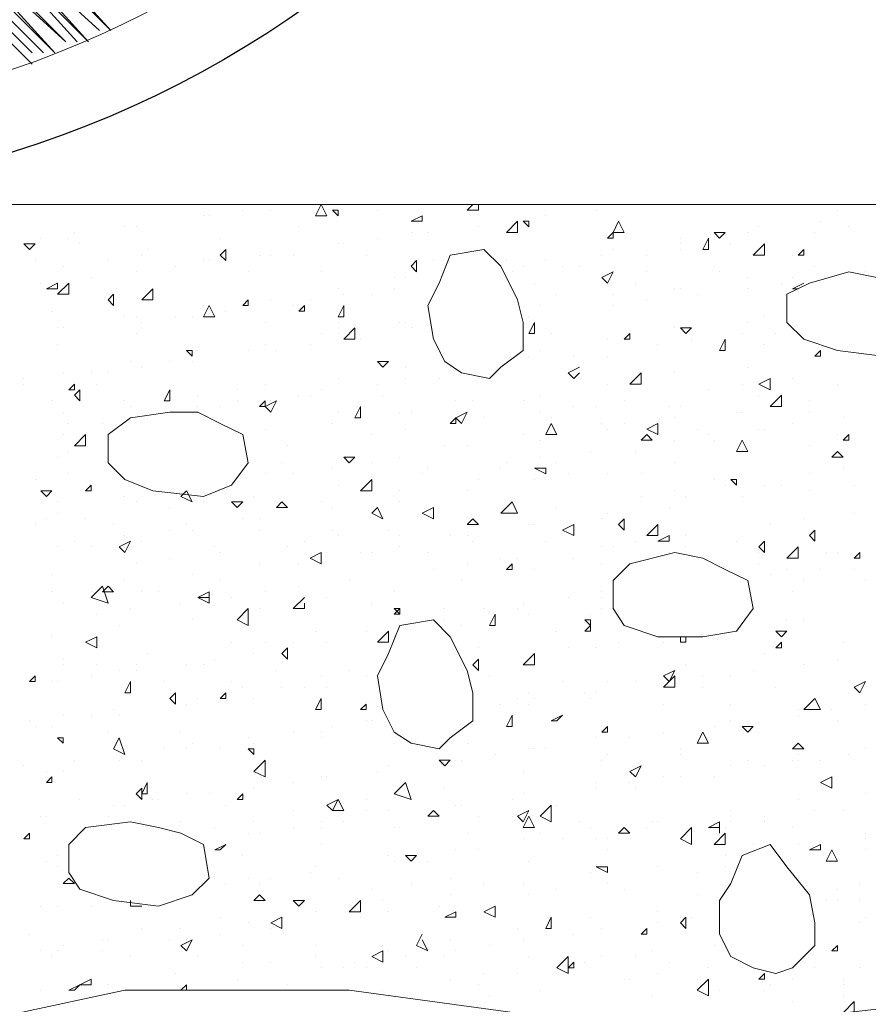
# Model space of a CAD drawing. Units: metres. Extents: x 427 to 468.3, y 470 to 499.
# Drawn here: x 439.6 to 439.9, y 492.5 to 492.9 of the extents above; entities that cross this region are included whole.
import ezdxf

# ---------------------------------------------------------------- set-up
doc = ezdxf.new("R2010")
doc.units = ezdxf.units.M
for name, color, linetype in [('PDF_DIMENSIONES_50', 7, 'Continuous'), ('PDF_HATCH', 1, 'Continuous'), ('PDF_terreno', 7, 'Continuous')]:
    doc.layers.add(name, color=color, linetype=linetype)
doc.layers.add('PDF_membrete', color=9, linetype='Continuous', true_color=0x808080)

msp = doc.modelspace()

# ---------------------------------------------------------------- linework, layer by layer
at = {"layer": 'PDF_DIMENSIONES_50', "lineweight": 25}
msp.add_circle((439.47677, 493.19647), 0.39273, dxfattribs=at)
at = {"layer": 'PDF_DIMENSIONES_50', "lineweight": 20}
msp.add_circle((439.47677, 493.19647), 0.36333, dxfattribs=at)
at = {"layer": 'PDF_HATCH', "color": 7, "lineweight": 18}
msp.add_lwpolyline([(438.84987, 492.80164), (440.09947, 492.80164)], dxfattribs=at)
at = {"layer": 'PDF_HATCH', "lineweight": 13}
for points in [[(439.62273, 492.80164), (439.62273, 492.80164)], [(439.67524, 492.80164), (439.67104, 492.80164), (439.67314, 492.80164)], [(439.67524, 492.80164), (439.67524, 492.80164)], [(439.67944, 492.79954), (439.67944, 492.79954)], [(439.68994, 492.79954), (439.68994, 492.79954)], [(439.69834, 492.80164), (439.69834, 492.80164)], [(439.72984, 492.79954), (439.72984, 492.79954)], [(439.76764, 492.80164), (439.76764, 492.79954), (439.76344, 492.79954), (439.76554, 492.80164)], [(439.81175, 492.79954), (439.81175, 492.79954)], [(439.81805, 492.80164), (439.81805, 492.80164)], [(439.86845, 492.80164), (439.86845, 492.80164)], [(439.89365, 492.80164), (439.89365, 492.80164)], [(439.90206, 492.79954), (439.90206, 492.79954)], [(439.66474, 492.79744), (439.66474, 492.79744)], [(439.66684, 492.79744), (439.66684, 492.79744)], [(439.78025, 492.79534), (439.78025, 492.79534)], [(439.79285, 492.79744), (439.79285, 492.79744)], [(439.79285, 492.79744), (439.79285, 492.79744)], [(439.89576, 492.79534), (439.89576, 492.79534)], [(439.63533, 492.79324), (439.63533, 492.79324)], [(439.63953, 492.79324), (439.63953, 492.79324)], [(439.70044, 492.79324), (439.70044, 492.79324)], [(439.76764, 492.79324), (439.76764, 492.79324)], [(439.87265, 492.79324), (439.87265, 492.79324)], [(439.90626, 492.79324), (439.90626, 492.79324)], [(439.60383, 492.78904), (439.60383, 492.78904)], [(439.61433, 492.78904), (439.61433, 492.78904)], [(439.61643, 492.79114), (439.61643, 492.79114)], [(439.67104, 492.78904), (439.67104, 492.78904)], [(439.72984, 492.78904), (439.72984, 492.78904)], [(439.74244, 492.79114), (439.74244, 492.79114)], [(439.74874, 492.79114), (439.74874, 492.79114)], [(439.84325, 492.78904), (439.84325, 492.78904)], [(439.86845, 492.79114), (439.86845, 492.79114)], [(439.89365, 492.79114), (439.89365, 492.79114)], [(439.61853, 492.78694), (439.61853, 492.78694)], [(439.64373, 492.78484), (439.64373, 492.78484)], [(439.67104, 492.78484), (439.67104, 492.78484)], [(439.71514, 492.78694), (439.71514, 492.78694)], [(439.71724, 492.78694), (439.71724, 492.78694)], [(439.81805, 492.78484), (439.81805, 492.78484)], [(439.84325, 492.78694), (439.84325, 492.78694)], [(439.84325, 492.78484), (439.84325, 492.78484)], [(439.86215, 492.78694), (439.86215, 492.78694)], [(439.60173, 492.78063), (439.60173, 492.78063)], [(439.62903, 492.78063), (439.62903, 492.78063)], [(439.64163, 492.78273), (439.64163, 492.78273)], [(439.66474, 492.78063), (439.66474, 492.78063)], [(439.66684, 492.78063), (439.66684, 492.78063)], [(439.68574, 492.78273), (439.68574, 492.78273)], [(439.68994, 492.78273), (439.68994, 492.78273)], [(439.69834, 492.78273), (439.69834, 492.78273)], [(439.72564, 492.78273), (439.72564, 492.78273)], [(439.75084, 492.78063), (439.75084, 492.78063)], [(439.77815, 492.78063), (439.77815, 492.78063)], [(439.79285, 492.78063), (439.79285, 492.78063)], [(439.81385, 492.78273), (439.81385, 492.78273)], [(439.83065, 492.78273), (439.83065, 492.78273)], [(439.88525, 492.78273), (439.88525, 492.78273)], [(439.61223, 492.77853), (439.61223, 492.77853)], [(439.65423, 492.77853), (439.65423, 492.77853)], [(439.65423, 492.77853), (439.65423, 492.77853)], [(439.78445, 492.77853), (439.78445, 492.77853)], [(439.79915, 492.77853), (439.79915, 492.77853)], [(439.80545, 492.77853), (439.80545, 492.77853)], [(439.85585, 492.77853), (439.85585, 492.77853)], [(439.89365, 492.77853), (439.89365, 492.77853)], [(439.62273, 492.77433), (439.62273, 492.77433)], [(439.63953, 492.77643), (439.63953, 492.77643)], [(439.68154, 492.77643), (439.68154, 492.77643)], [(439.70884, 492.77643), (439.70884, 492.77643)], [(439.73614, 492.77433), (439.73614, 492.77433)], [(439.74034, 492.77433), (439.74034, 492.77433)], [(439.78025, 492.77643), (439.78025, 492.77643)], [(439.83065, 492.77643), (439.83065, 492.77643)], [(439.85795, 492.77643), (439.85795, 492.77643)], [(439.86845, 492.77433), (439.86845, 492.77433)], [(439.88525, 492.77433), (439.88525, 492.77433)], [(439.91256, 492.77643), (439.91256, 492.77643)], [(439.60383, 492.77223), (439.60383, 492.77223)], [(439.61223, 492.77223), (439.61223, 492.77223)], [(439.71514, 492.77013), (439.71514, 492.77013)], [(439.73614, 492.77013), (439.73614, 492.77013)], [(439.78865, 492.77223), (439.78865, 492.77223)], [(439.81595, 492.77223), (439.81595, 492.77223)], [(439.82645, 492.77223), (439.82645, 492.77223)], [(439.84115, 492.77013), (439.84115, 492.77013)], [(439.84325, 492.77013), (439.84325, 492.77013)], [(439.86845, 492.77013), (439.86845, 492.77013)], [(439.88105, 492.77223), (439.88105, 492.77223)], [(439.88735, 492.77013), (439.88525, 492.77013), (439.88945, 492.77223)], [(439.88945, 492.77223), (439.88945, 492.77223)], [(439.68994, 492.76593), (439.68994, 492.76593)], [(439.70464, 492.76593), (439.70464, 492.76593)], [(439.71724, 492.76803), (439.71724, 492.76803)], [(439.72774, 492.76803), (439.72774, 492.76803)], [(439.79705, 492.76803), (439.79705, 492.76803)], [(439.81805, 492.76803), (439.81805, 492.76803)], [(439.83065, 492.76593), (439.83065, 492.76593)], [(439.84955, 492.76803), (439.84955, 492.76803)], [(439.66474, 492.76383), (439.66474, 492.76383)], [(439.69834, 492.76383), (439.69834, 492.76383)], [(439.79075, 492.76383), (439.79075, 492.76383)], [(439.81805, 492.76383), (439.81805, 492.76383)], [(439.60803, 492.76173), (439.60803, 492.76173)], [(439.63533, 492.75963), (439.63533, 492.75963)], [(439.63953, 492.75963), (439.63953, 492.75963)], [(439.65423, 492.75963), (439.65423, 492.75963)], [(439.66053, 492.75963), (439.66053, 492.75963)], [(439.66894, 492.75963), (439.66894, 492.75963)], [(439.67314, 492.76173), (439.67314, 492.76173)], [(439.78655, 492.75963), (439.78655, 492.75963)], [(439.87475, 492.75963), (439.87475, 492.75963)], [(439.61013, 492.75543), (439.61013, 492.75543)], [(439.61223, 492.75543), (439.61223, 492.75543)], [(439.64163, 492.75753), (439.64163, 492.75753)], [(439.68784, 492.75753), (439.68784, 492.75753)], [(439.71514, 492.75753), (439.71514, 492.75753)], [(439.73824, 492.75753), (439.73824, 492.75753)], [(439.74034, 492.75753), (439.74034, 492.75753)], [(439.74244, 492.75543), (439.74244, 492.75543)], [(439.84115, 492.75543), (439.84115, 492.75543)], [(439.84535, 492.75543), (439.84535, 492.75543)], [(439.86845, 492.75753), (439.86845, 492.75753)], [(439.63953, 492.75333), (439.63953, 492.75333)], [(439.70884, 492.75333), (439.70884, 492.75333)], [(439.71514, 492.75333), (439.71514, 492.75333)], [(439.72354, 492.75123), (439.72354, 492.75123)], [(439.79495, 492.75333), (439.79495, 492.75333)], [(439.81595, 492.75123), (439.81595, 492.75123)], [(439.81595, 492.75123), (439.81595, 492.75123)], [(439.82225, 492.75123), (439.82225, 492.75123)], [(439.84745, 492.75123), (439.84745, 492.75123)], [(439.86635, 492.75333), (439.86635, 492.75333)], [(439.87895, 492.75333), (439.87895, 492.75333)], [(439.61013, 492.74913), (439.61013, 492.74913)], [(439.68784, 492.74913), (439.68784, 492.74913)], [(439.70464, 492.74913), (439.70464, 492.74913)], [(439.83485, 492.74913), (439.83485, 492.74913)], [(439.87475, 492.74913), (439.87475, 492.74913)], [(439.66264, 492.74703), (439.66264, 492.74703)], [(439.68154, 492.74703), (439.68154, 492.74703)], [(439.69204, 492.74703), (439.69204, 492.74703)], [(439.78655, 492.74493), (439.78655, 492.74493)], [(439.79075, 492.74703), (439.79075, 492.74703)], [(439.80335, 492.74493), (439.80335, 492.74493)], [(439.81595, 492.74493), (439.81595, 492.74493)], [(439.89365, 492.74493), (439.89365, 492.74493)], [(439.63743, 492.74283), (439.63743, 492.74283)], [(439.64163, 492.74073), (439.64163, 492.74073)], [(439.65213, 492.74283), (439.65213, 492.74283)], [(439.66053, 492.74283), (439.66053, 492.74283)], [(439.74034, 492.74073), (439.74034, 492.74073)], [(439.75714, 492.74073), (439.75714, 492.74073)], [(439.80545, 492.73863), (439.80335, 492.73653), (439.80125, 492.73863), (439.80545, 492.74073)], [(439.86845, 492.74073), (439.86845, 492.74073)], [(439.59753, 492.73653), (439.59753, 492.73653)], [(439.61223, 492.73863), (439.61223, 492.73863)], [(439.62273, 492.73863), (439.62273, 492.73863)], [(439.62903, 492.73863), (439.62903, 492.73863)], [(439.71514, 492.73653), (439.71514, 492.73653)], [(439.74034, 492.73653), (439.74034, 492.73653)], [(439.75294, 492.73653), (439.75294, 492.73653)], [(439.84115, 492.73863), (439.84115, 492.73863)], [(439.88525, 492.73653), (439.88525, 492.73653)], [(439.59753, 492.73443), (439.59753, 492.73443)], [(439.62483, 492.73443), (439.62483, 492.73443)], [(439.68784, 492.73443), (439.68784, 492.73443)], [(439.72984, 492.73443), (439.72984, 492.73443)], [(439.81595, 492.73443), (439.81595, 492.73443)], [(439.86635, 492.73443), (439.86635, 492.73443)], [(439.90206, 492.73443), (439.90206, 492.73443)], [(439.65213, 492.73233), (439.65213, 492.73233)], [(439.66264, 492.73023), (439.66264, 492.73023)], [(439.67734, 492.73233), (439.67734, 492.73233)], [(439.70044, 492.73023), (439.70044, 492.73023)], [(439.70464, 492.73023), (439.70464, 492.73023)], [(439.70884, 492.73233), (439.70884, 492.73233)], [(439.73194, 492.73023), (439.73194, 492.73023)], [(439.79075, 492.73023), (439.79075, 492.73023)], [(439.85375, 492.73233), (439.85375, 492.73233)], [(439.87265, 492.73023), (439.87265, 492.73023)], [(439.60803, 492.72813), (439.60803, 492.72813)], [(439.63533, 492.72813), (439.63533, 492.72813)], [(439.63743, 492.72603), (439.63743, 492.72603)], [(439.66264, 492.72603), (439.66264, 492.72603)], [(439.67104, 492.72603), (439.67104, 492.72603)], [(439.67734, 492.72813), (439.67734, 492.72813)], [(439.68784, 492.72603), (439.68784, 492.72603)], [(439.68994, 492.72813), (439.68994, 492.72813)], [(439.75924, 492.72813), (439.75924, 492.72813)], [(439.76554, 492.72813), (439.76554, 492.72813)], [(439.78445, 492.72813), (439.78445, 492.72813)], [(439.80335, 492.72603), (439.80335, 492.72603)], [(439.81175, 492.72603), (439.81175, 492.72603)], [(439.82225, 492.72813), (439.82225, 492.72813)], [(439.83905, 492.72603), (439.83905, 492.72603)], [(439.84325, 492.72603), (439.84325, 492.72603)], [(439.89155, 492.72813), (439.89155, 492.72813)], [(439.61223, 492.72393), (439.61223, 492.72393)], [(439.71514, 492.72393), (439.71514, 492.72393)], [(439.73824, 492.72393), (439.73824, 492.72393)], [(439.74244, 492.72393), (439.74244, 492.72393)], [(439.76974, 492.72183), (439.76974, 492.72183)], [(439.79075, 492.72393), (439.79075, 492.72393)], [(439.79495, 492.72183), (439.79495, 492.72183)], [(439.84115, 492.72183), (439.84115, 492.72183)], [(439.86425, 492.72393), (439.86425, 492.72393)], [(439.86635, 492.72393), (439.86635, 492.72393)], [(439.89155, 492.72393), (439.89155, 492.72393)], [(439.90416, 492.72183), (439.90416, 492.72183)], [(439.61433, 492.71973), (439.61433, 492.71973)], [(439.62693, 492.71973), (439.62693, 492.71973)], [(439.71304, 492.71973), (439.71304, 492.71973)], [(439.75924, 492.71973), (439.75924, 492.71973)], [(439.81385, 492.71973), (439.81385, 492.71973)], [(439.82225, 492.71973), (439.82225, 492.71973)], [(439.88525, 492.71973), (439.88525, 492.71973)], [(439.61223, 492.71553), (439.61223, 492.71553)], [(439.68784, 492.71763), (439.68784, 492.71763)], [(439.72774, 492.71553), (439.72774, 492.71553)], [(439.74034, 492.71763), (439.74034, 492.71763)], [(439.78445, 492.71553), (439.78445, 492.71553)], [(439.81595, 492.71763), (439.81595, 492.71763)], [(439.84955, 492.71763), (439.84955, 492.71763)], [(439.85375, 492.71553), (439.85375, 492.71553)], [(439.87265, 492.71763), (439.87265, 492.71763)], [(439.87475, 492.71763), (439.87475, 492.71763)], [(439.90206, 492.71553), (439.90206, 492.71553)], [(439.69624, 492.71133), (439.69624, 492.71133)], [(439.75504, 492.71133), (439.75504, 492.71133)], [(439.76344, 492.71133), (439.76344, 492.71133)], [(439.79075, 492.71343), (439.79075, 492.71343)], [(439.84115, 492.71343), (439.84115, 492.71343)], [(439.85585, 492.71343), (439.85585, 492.71343)], [(439.89155, 492.71133), (439.89155, 492.71133)], [(439.61013, 492.70713), (439.61013, 492.70713)], [(439.61433, 492.70923), (439.61433, 492.70923)], [(439.73824, 492.70713), (439.73824, 492.70713)], [(439.79075, 492.70713), (439.79075, 492.70713)], [(439.80965, 492.70923), (439.80965, 492.70923)], [(439.82645, 492.70923), (439.82645, 492.70923)], [(439.86635, 492.70923), (439.86635, 492.70923)], [(439.69414, 492.70503), (439.69414, 492.70503)], [(439.72144, 492.70503), (439.72144, 492.70503)], [(439.72774, 492.70503), (439.72774, 492.70503)], [(439.77815, 492.70503), (439.77815, 492.70503)], [(439.79705, 492.70503), (439.79705, 492.70503)], [(439.84115, 492.70503), (439.84115, 492.70503)], [(439.61433, 492.70083), (439.61433, 492.70083)], [(439.68784, 492.70083), (439.68784, 492.70083)], [(439.69834, 492.70083), (439.69834, 492.70083)], [(439.71304, 492.70293), (439.71304, 492.70293)], [(439.74664, 492.70083), (439.74664, 492.70083)], [(439.74874, 492.70293), (439.74874, 492.70293)], [(439.77604, 492.70293), (439.77604, 492.70293)], [(439.80125, 492.70083), (439.80125, 492.70083)], [(439.81595, 492.70083), (439.81595, 492.70083)], [(439.82855, 492.70083), (439.82855, 492.70083)], [(439.89155, 492.70083), (439.89155, 492.70083)], [(439.90416, 492.70293), (439.90416, 492.70293)], [(439.90416, 492.70293), (439.90416, 492.70293)], [(439.60173, 492.69873), (439.60173, 492.69873)], [(439.71514, 492.69663), (439.71514, 492.69663)], [(439.72774, 492.69873), (439.72774, 492.69873)], [(439.76764, 492.69873), (439.76764, 492.69873)], [(439.78865, 492.69873), (439.78865, 492.69873)], [(439.85585, 492.69873), (439.85585, 492.69873)], [(439.86005, 492.69663), (439.86005, 492.69663)], [(439.87475, 492.69663), (439.87475, 492.69663)], [(439.88105, 492.69663), (439.88105, 492.69663)], [(439.90836, 492.69663), (439.90836, 492.69663)], [(439.63533, 492.69243), (439.63533, 492.69243)], [(439.68364, 492.69243), (439.68364, 492.69243)], [(439.73824, 492.69453), (439.73824, 492.69453)], [(439.76344, 492.69453), (439.76344, 492.69453)], [(439.82855, 492.69243), (439.82855, 492.69243)], [(439.84115, 492.69453), (439.84115, 492.69453)], [(439.84535, 492.69243), (439.84535, 492.69243)], [(439.86635, 492.69243), (439.86635, 492.69243)], [(439.89155, 492.69453), (439.89155, 492.69453)], [(439.61013, 492.69033), (439.61013, 492.69033)], [(439.63953, 492.69033), (439.63953, 492.69033)], [(439.66474, 492.69033), (439.66474, 492.69033)], [(439.70884, 492.69033), (439.70884, 492.69033)], [(439.73824, 492.69033), (439.73824, 492.69033)], [(439.61013, 492.68613), (439.61013, 492.68613)], [(439.65213, 492.68823), (439.65213, 492.68823)], [(439.71304, 492.68823), (439.71304, 492.68823)], [(439.77815, 492.68613), (439.77815, 492.68613)], [(439.79705, 492.68823), (439.79705, 492.68823)], [(439.81595, 492.68613), (439.81595, 492.68613)], [(439.83905, 492.68823), (439.83905, 492.68823)], [(439.90836, 492.68613), (439.90836, 492.68613)], [(439.60173, 492.68193), (439.60173, 492.68193)], [(439.60593, 492.68403), (439.60593, 492.68403)], [(439.62063, 492.68403), (439.62063, 492.68403)], [(439.63113, 492.68193), (439.63113, 492.68193)], [(439.65843, 492.68193), (439.65843, 492.68193)], [(439.67944, 492.68403), (439.67944, 492.68403)], [(439.68574, 492.68403), (439.68574, 492.68403)], [(439.76554, 492.68403), (439.76554, 492.68403)], [(439.78655, 492.68193), (439.78655, 492.68193)], [(439.78865, 492.68193), (439.78865, 492.68193)], [(439.81385, 492.68403), (439.81385, 492.68403)], [(439.87685, 492.68193), (439.87685, 492.68193)], [(439.88945, 492.68403), (439.88945, 492.68403)], [(439.63533, 492.67773), (439.63533, 492.67773)], [(439.65213, 492.67983), (439.65213, 492.67983)], [(439.66053, 492.67983), (439.66053, 492.67983)], [(439.68574, 492.67983), (439.68574, 492.67983)], [(439.71304, 492.67983), (439.71304, 492.67983)], [(439.71514, 492.67773), (439.71514, 492.67773)], [(439.73404, 492.67983), (439.73404, 492.67983)], [(439.73824, 492.67773), (439.73824, 492.67773)], [(439.75714, 492.67773), (439.75714, 492.67773)], [(439.76344, 492.67773), (439.76344, 492.67773)], [(439.84535, 492.67773), (439.84535, 492.67773)], [(439.89155, 492.67773), (439.89155, 492.67773)], [(439.61643, 492.67563), (439.61643, 492.67563)], [(439.64163, 492.67563), (439.64163, 492.67563)], [(439.70254, 492.67563), (439.70254, 492.67563)], [(439.76554, 492.67563), (439.76554, 492.67563)], [(439.79285, 492.67563), (439.79285, 492.67563)], [(439.82645, 492.67563), (439.82645, 492.67563)], [(439.86425, 492.67563), (439.86425, 492.67563)], [(439.61013, 492.67353), (439.61013, 492.67353)], [(439.62273, 492.67353), (439.62273, 492.67353)], [(439.66894, 492.67353), (439.66894, 492.67353)], [(439.67104, 492.67143), (439.67104, 492.67143)], [(439.69624, 492.67353), (439.69624, 492.67353)], [(439.71094, 492.67143), (439.71094, 492.67143)], [(439.72354, 492.67143), (439.72354, 492.67143)], [(439.72774, 492.67143), (439.72774, 492.67143)], [(439.73824, 492.67353), (439.73824, 492.67353)], [(439.74874, 492.67143), (439.74874, 492.67143)], [(439.81385, 492.67353), (439.81385, 492.67353)], [(439.81805, 492.67353), (439.81805, 492.67353)], [(439.83905, 492.67143), (439.83905, 492.67143)], [(439.84535, 492.67353), (439.84535, 492.67353)], [(439.87265, 492.67143), (439.87265, 492.67143)], [(439.89786, 492.67143), (439.89786, 492.67143)], [(439.90206, 492.67143), (439.90206, 492.67143)], [(439.63953, 492.66722), (439.63953, 492.66722)], [(439.65213, 492.66933), (439.65213, 492.66933)], [(439.68574, 492.66722), (439.68574, 492.66722)], [(439.70044, 492.66722), (439.70044, 492.66722)], [(439.76344, 492.66722), (439.76344, 492.66722)], [(439.77604, 492.66933), (439.77604, 492.66933)], [(439.78235, 492.66933), (439.78235, 492.66933)], [(439.80335, 492.66933), (439.80335, 492.66933)], [(439.81385, 492.66722), (439.81385, 492.66722)], [(439.87265, 492.66722), (439.87265, 492.66722)], [(439.60803, 492.66302), (439.60803, 492.66302)], [(439.66053, 492.66302), (439.66053, 492.66302)], [(439.75084, 492.66512), (439.75084, 492.66512)], [(439.78865, 492.66512), (439.78865, 492.66512)], [(439.87685, 492.66302), (439.87685, 492.66302)], [(439.88315, 492.66512), (439.88315, 492.66512)], [(439.89576, 492.66512), (439.89576, 492.66512)], [(439.90836, 492.66512), (439.90836, 492.66512)], [(439.63533, 492.66092), (439.63533, 492.66092)], [(439.67104, 492.66092), (439.67104, 492.66092)], [(439.71934, 492.66092), (439.71934, 492.66092)], [(439.76134, 492.66092), (439.76134, 492.66092)], [(439.88945, 492.66092), (439.88945, 492.66092)], [(439.91256, 492.66092), (439.91256, 492.66092)], [(439.60803, 492.65672), (439.60803, 492.65672)], [(439.62273, 492.65672), (439.62273, 492.65672)], [(439.64163, 492.65672), (439.64163, 492.65672)], [(439.64793, 492.65672), (439.64793, 492.65672)], [(439.68784, 492.65672), (439.68784, 492.65672)], [(439.70044, 492.65882), (439.70044, 492.65882)], [(439.73614, 492.65672), (439.73614, 492.65672)], [(439.81385, 492.65672), (439.81385, 492.65672)], [(439.88525, 492.65672), (439.88525, 492.65672)], [(439.61223, 492.65252), (439.61223, 492.65252)], [(439.65633, 492.65252), (439.65633, 492.65252)], [(439.66684, 492.65252), (439.66684, 492.65462)], [(439.67524, 492.65462), (439.67524, 492.65462)], [(439.70254, 492.65252), (439.70254, 492.65042), (439.69834, 492.65042), (439.70254, 492.65462)], [(439.70254, 492.65252), (439.70254, 492.65252)], [(439.71094, 492.65462), (439.71094, 492.65462)], [(439.72774, 492.65252), (439.72774, 492.65252)], [(439.78445, 492.65252), (439.78445, 492.65252)], [(439.80125, 492.65462), (439.80125, 492.65462)], [(439.81385, 492.65462), (439.81385, 492.65462)], [(439.62483, 492.64832), (439.62483, 492.64832)], [(439.63743, 492.65042), (439.63743, 492.65042)], [(439.68574, 492.65042), (439.68574, 492.65042)], [(439.75504, 492.65042), (439.75504, 492.65042)], [(439.76974, 492.65042), (439.76974, 492.65042)], [(439.78235, 492.65042), (439.78235, 492.65042)], [(439.78655, 492.64832), (439.78655, 492.64832)], [(439.80965, 492.64832), (439.80965, 492.64832)], [(439.81385, 492.65042), (439.81385, 492.65042)], [(439.66053, 492.64622), (439.66053, 492.64622)], [(439.73824, 492.64622), (439.73824, 492.64622)], [(439.75084, 492.64622), (439.75084, 492.64622)], [(439.75504, 492.64622), (439.75504, 492.64622)], [(439.88315, 492.64622), (439.88315, 492.64622)], [(439.88945, 492.64622), (439.88945, 492.64622)], [(439.88945, 492.64622), (439.88945, 492.64622)], [(439.63323, 492.64412), (439.63323, 492.64412)], [(439.70674, 492.64202), (439.70674, 492.64202)], [(439.72564, 492.64202), (439.72564, 492.64202)], [(439.76134, 492.64412), (439.76134, 492.64412)], [(439.79705, 492.64202), (439.79705, 492.64202)], [(439.86425, 492.64202), (439.86425, 492.64202)], [(439.60803, 492.63992), (439.60803, 492.63992)], [(439.67524, 492.63782), (439.67524, 492.63782)], [(439.68784, 492.63782), (439.68784, 492.63782)], [(439.69834, 492.63782), (439.69834, 492.63782)], [(439.71094, 492.63782), (439.71094, 492.63782)], [(439.73614, 492.63992), (439.73614, 492.63992)], [(439.82015, 492.63782), (439.82015, 492.63782)], [(439.83695, 492.63782), (439.83695, 492.63782)], [(439.84535, 492.63992), (439.84535, 492.63782), (439.84325, 492.63782), (439.84325, 492.63992)], [(439.90416, 492.63782), (439.90416, 492.63782)], [(439.64373, 492.63362), (439.64373, 492.63362)], [(439.68364, 492.63362), (439.68364, 492.63362)], [(439.76764, 492.63572), (439.76764, 492.63572)], [(439.78865, 492.63362), (439.78865, 492.63362)], [(439.80125, 492.63572), (439.80125, 492.63572)], [(439.81175, 492.63572), (439.81175, 492.63572)], [(439.87475, 492.63362), (439.87475, 492.63362)], [(439.61223, 492.63152), (439.61223, 492.63152)], [(439.66894, 492.63152), (439.66894, 492.63152)], [(439.78655, 492.63152), (439.78655, 492.63152)], [(439.90206, 492.63152), (439.90206, 492.63152)], [(439.61223, 492.62942), (439.61223, 492.62942)], [(439.62483, 492.62942), (439.62483, 492.62942)], [(439.63323, 492.62732), (439.63323, 492.62732)], [(439.63953, 492.62942), (439.63953, 492.62942)], [(439.63953, 492.62732), (439.63953, 492.62732)], [(439.65843, 492.62942), (439.65843, 492.62942)], [(439.66474, 492.62942), (439.66474, 492.62942)], [(439.69204, 492.62732), (439.69204, 492.62732)], [(439.71934, 492.62732), (439.71934, 492.62732)], [(439.84535, 492.62942), (439.84535, 492.62942)], [(439.87055, 492.62732), (439.87055, 492.62732)], [(439.88945, 492.62942), (439.88945, 492.62942)], [(439.60803, 492.62312), (439.60803, 492.62312)], [(439.61013, 492.62312), (439.61013, 492.62312)], [(439.62273, 492.62522), (439.62273, 492.62522)], [(439.65003, 492.62312), (439.65003, 492.62312)], [(439.67524, 492.62312), (439.67524, 492.62312)], [(439.70884, 492.62522), (439.70884, 492.62522)], [(439.72564, 492.62522), (439.72564, 492.62522)], [(439.77184, 492.62522), (439.77184, 492.62522)], [(439.79915, 492.62312), (439.79915, 492.62312)], [(439.81595, 492.62312), (439.81595, 492.62312)], [(439.82645, 492.62312), (439.82645, 492.62312)], [(439.83905, 492.62312), (439.83905, 492.62312)], [(439.85165, 492.62522), (439.85165, 492.62522)], [(439.86215, 492.62522), (439.86215, 492.62522)], [(439.67524, 492.61892), (439.67524, 492.61892)], [(439.67944, 492.62102), (439.67944, 492.62102)], [(439.69414, 492.62102), (439.69414, 492.62102)], [(439.70254, 492.62102), (439.70254, 492.62102)], [(439.71094, 492.62102), (439.71094, 492.62102)], [(439.72984, 492.62102), (439.72984, 492.62102)], [(439.78655, 492.61892), (439.78655, 492.61892)], [(439.80755, 492.61892), (439.80755, 492.61892)], [(439.81175, 492.61892), (439.81175, 492.61892)], [(439.83695, 492.62102), (439.83695, 492.62102)], [(439.85165, 492.62102), (439.85165, 492.62102)], [(439.87895, 492.62102), (439.87895, 492.62102)], [(439.90626, 492.61892), (439.90626, 492.61892)], [(439.65213, 492.61682), (439.65213, 492.61682)], [(439.66264, 492.61682), (439.66264, 492.61682)], [(439.68364, 492.61682), (439.68364, 492.61682)], [(439.78235, 492.61682), (439.78235, 492.61682)], [(439.78865, 492.61682), (439.78865, 492.61682)], [(439.80965, 492.61682), (439.80965, 492.61682)], [(439.63113, 492.61262), (439.63113, 492.61262)], [(439.65843, 492.61472), (439.65843, 492.61472)], [(439.77604, 492.61472), (439.77604, 492.61472)], [(439.78655, 492.61472), (439.78655, 492.61472)], [(439.83695, 492.61472), (439.83695, 492.61472)], [(439.86215, 492.61472), (439.86215, 492.61472)], [(439.88735, 492.61262), (439.88735, 492.61262)], [(439.88945, 492.61262), (439.88945, 492.61262)], [(439.89996, 492.61262), (439.89996, 492.61262)], [(439.91256, 492.61472), (439.91256, 492.61472)], [(439.59963, 492.60842), (439.59963, 492.60842)], [(439.61223, 492.61052), (439.61223, 492.61052)], [(439.62273, 492.61052), (439.62273, 492.61052)], [(439.63323, 492.61052), (439.63323, 492.61052)], [(439.72564, 492.60842), (439.72564, 492.60842)], [(439.72774, 492.60842), (439.72774, 492.60842)], [(439.86215, 492.60842), (439.86215, 492.60842)], [(439.88735, 492.61052), (439.88735, 492.61052)], [(439.90206, 492.60842), (439.90206, 492.60842)], [(439.60173, 492.60632), (439.60173, 492.60632)], [(439.60803, 492.60632), (439.60803, 492.60632)], [(439.62903, 492.60422), (439.62903, 492.60422)], [(439.65633, 492.60422), (439.65633, 492.60422)], [(439.69834, 492.60422), (439.69834, 492.60422)], [(439.70884, 492.60422), (439.70884, 492.60422)], [(439.71304, 492.60632), (439.71304, 492.60632)], [(439.83695, 492.60422), (439.83695, 492.60422)], [(439.83695, 492.60422), (439.83695, 492.60422)], [(439.85585, 492.60632), (439.85585, 492.60632)], [(439.87265, 492.60422), (439.87265, 492.60422)], [(439.68154, 492.60212), (439.68154, 492.60212)], [(439.68154, 492.60212), (439.68154, 492.60212)], [(439.70884, 492.60212), (439.70884, 492.60212)], [(439.81175, 492.60212), (439.81175, 492.60212)], [(439.82435, 492.60212), (439.82435, 492.60212)], [(439.65003, 492.59792), (439.65003, 492.59792)], [(439.65843, 492.59792), (439.65843, 492.59792)], [(439.66053, 492.60002), (439.66053, 492.60002)], [(439.67104, 492.59792), (439.67104, 492.59792)], [(439.68364, 492.60002), (439.68364, 492.60002)], [(439.73614, 492.60002), (439.73614, 492.60002)], [(439.76344, 492.60002), (439.76344, 492.60002)], [(439.78655, 492.59792), (439.78655, 492.59792)], [(439.78865, 492.59792), (439.78865, 492.59792)], [(439.79285, 492.59792), (439.79285, 492.59792)], [(439.84325, 492.59792), (439.84325, 492.59792)], [(439.91256, 492.59792), (439.91256, 492.59792)], [(439.91256, 492.59792), (439.91256, 492.59792)], [(439.61643, 492.59372), (439.61643, 492.59372)], [(439.63323, 492.59372), (439.63323, 492.59372)], [(439.64163, 492.59372), (439.64163, 492.59372)], [(439.75924, 492.59372), (439.75924, 492.59372)], [(439.76134, 492.59372), (439.76134, 492.59372)], [(439.77394, 492.59582), (439.77394, 492.59582)], [(439.81385, 492.59372), (439.81385, 492.59372)], [(439.81595, 492.59582), (439.81595, 492.59582)], [(439.84325, 492.59582), (439.84325, 492.59582)], [(439.86845, 492.59372), (439.86845, 492.59372)], [(439.88525, 492.59372), (439.88525, 492.59372)], [(439.88735, 492.59582), (439.88735, 492.59582)], [(439.88735, 492.59372), (439.88735, 492.59372)], [(439.89576, 492.59372), (439.89576, 492.59372)], [(439.90626, 492.59582), (439.90626, 492.59582)], [(439.59753, 492.59162), (439.59753, 492.59162)], [(439.60593, 492.58952), (439.60593, 492.58952)], [(439.61223, 492.58952), (439.61223, 492.58952)], [(439.72984, 492.58952), (439.72984, 492.58952)], [(439.73404, 492.59162), (439.73404, 492.59162)], [(439.78445, 492.58952), (439.78445, 492.58952)], [(439.86215, 492.59162), (439.86215, 492.59162)], [(439.87475, 492.59162), (439.87475, 492.59162)], [(439.69834, 492.58532), (439.69834, 492.58532)], [(439.70884, 492.58742), (439.70884, 492.58742)], [(439.71094, 492.58742), (439.71094, 492.58742)], [(439.81175, 492.58532), (439.81175, 492.58532)], [(439.82435, 492.58532), (439.82435, 492.58532)], [(439.83695, 492.58742), (439.83695, 492.58742)], [(439.84325, 492.58742), (439.84325, 492.58742)], [(439.85585, 492.58742), (439.85585, 492.58742)], [(439.68364, 492.58322), (439.68364, 492.58322)], [(439.75504, 492.58322), (439.75504, 492.58322)], [(439.81175, 492.58322), (439.81175, 492.58322)], [(439.82645, 492.58322), (439.82645, 492.58322)], [(439.61853, 492.57902), (439.61853, 492.57902)], [(439.64583, 492.57902), (439.64583, 492.57902)], [(439.64793, 492.57902), (439.64793, 492.57902)], [(439.65843, 492.58112), (439.65843, 492.58112)], [(439.66684, 492.58112), (439.66684, 492.58112)], [(439.72564, 492.57902), (439.72564, 492.57902)], [(439.78025, 492.57902), (439.78025, 492.57902)], [(439.78445, 492.58112), (439.78445, 492.58112)], [(439.88735, 492.57902), (439.88735, 492.57902)], [(439.91256, 492.58112), (439.91256, 492.58112)], [(439.63113, 492.57692), (439.63113, 492.57692)], [(439.63533, 492.57692), (439.63533, 492.57692)], [(439.67314, 492.57692), (439.67314, 492.57692)], [(439.69834, 492.57482), (439.69834, 492.57482)], [(439.69834, 492.57482), (439.69834, 492.57482)], [(439.72564, 492.57482), (439.72564, 492.57482)], [(439.73404, 492.57482), (439.73404, 492.57482)], [(439.74874, 492.57482), (439.74874, 492.57482)], [(439.75924, 492.57692), (439.75924, 492.57692)], [(439.76134, 492.57692), (439.76134, 492.57692)], [(439.79705, 492.57692), (439.79705, 492.57692)], [(439.86215, 492.57482), (439.86215, 492.57482)], [(439.89365, 492.57482), (439.89365, 492.57482)], [(439.90416, 492.57482), (439.90416, 492.57482)], [(439.60383, 492.57272), (439.60383, 492.57272)], [(439.60383, 492.57272), (439.60383, 492.57272)], [(439.60593, 492.57272), (439.60593, 492.57272)], [(439.62903, 492.57272), (439.62903, 492.57272)], [(439.65633, 492.57062), (439.65633, 492.57062)], [(439.68364, 492.57062), (439.68364, 492.57062)], [(439.70884, 492.57062), (439.70884, 492.57062)], [(439.71724, 492.57062), (439.71724, 492.57062)], [(439.75294, 492.57272), (439.75294, 492.57272)], [(439.76764, 492.57272), (439.76764, 492.57272)], [(439.78025, 492.57272), (439.78025, 492.57272)], [(439.80545, 492.57062), (439.80545, 492.57062)], [(439.83275, 492.57062), (439.83275, 492.57062)], [(439.83485, 492.57062), (439.83485, 492.57062)], [(439.85795, 492.56852), (439.85375, 492.56852), (439.85795, 492.57062), (439.85795, 492.56642)], [(439.86215, 492.57062), (439.86215, 492.57062)], [(439.87475, 492.57272), (439.87475, 492.57272)], [(439.87475, 492.57062), (439.87475, 492.57062)], [(439.66894, 492.56852), (439.66894, 492.56852)], [(439.69834, 492.56852), (439.69834, 492.56852)], [(439.70884, 492.56852), (439.70884, 492.56852)], [(439.73614, 492.56852), (439.73614, 492.56852)], [(439.73824, 492.56852), (439.73824, 492.56852)], [(439.80965, 492.56852), (439.80965, 492.56852)], [(439.83065, 492.56852), (439.83065, 492.56852)], [(439.86005, 492.56852), (439.86005, 492.56852)], [(439.88525, 492.56852), (439.88525, 492.56852)], [(439.68154, 492.56642), (439.68154, 492.56642)], [(439.68574, 492.56642), (439.68574, 492.56642)], [(439.76344, 492.56642), (439.76344, 492.56642)], [(439.78445, 492.56432), (439.78445, 492.56432)], [(439.79075, 492.56642), (439.79075, 492.56642)], [(439.79915, 492.56432), (439.79915, 492.56432)], [(439.81175, 492.56432), (439.81175, 492.56432)], [(439.81595, 492.56432), (439.81595, 492.56432)], [(439.84325, 492.56432), (439.84325, 492.56432)], [(439.84535, 492.56432), (439.84535, 492.56432)], [(439.91256, 492.56642), (439.91256, 492.56642)], [(439.91256, 492.56432), (439.91256, 492.56432)], [(439.70884, 492.56222), (439.70884, 492.56222)], [(439.75924, 492.56012), (439.75924, 492.56012)], [(439.76764, 492.56012), (439.76764, 492.56012)], [(439.81595, 492.56012), (439.81595, 492.56012)], [(439.87055, 492.56222), (439.87055, 492.56222)], [(439.88735, 492.56222), (439.88735, 492.56222)], [(439.89576, 492.56222), (439.89576, 492.56222)], [(439.91256, 492.56012), (439.91256, 492.56012)], [(439.60593, 492.55592), (439.60593, 492.55592)], [(439.61013, 492.55802), (439.61013, 492.55802)], [(439.67944, 492.55802), (439.67944, 492.55802)], [(439.73404, 492.55802), (439.73404, 492.55802)], [(439.73614, 492.55592), (439.73614, 492.55592)], [(439.74874, 492.55592), (439.74874, 492.55592)], [(439.78655, 492.55592), (439.78655, 492.55592)], [(439.86005, 492.55802), (439.86005, 492.55802)], [(439.61013, 492.55382), (439.61013, 492.55382)], [(439.70674, 492.55382), (439.70674, 492.55382)], [(439.83485, 492.55382), (439.83485, 492.55382)], [(439.86005, 492.55382), (439.86005, 492.55382)], [(439.68154, 492.54961), (439.68154, 492.54961)], [(439.68994, 492.54961), (439.68994, 492.54961)], [(439.70464, 492.55172), (439.70464, 492.55172)], [(439.71514, 492.54961), (439.71514, 492.54961)], [(439.75714, 492.54961), (439.75714, 492.54961)], [(439.80965, 492.55172), (439.80965, 492.55172)], [(439.84955, 492.55172), (439.84955, 492.55172)], [(439.88735, 492.54961), (439.88735, 492.54961)], [(439.88735, 492.54961), (439.88735, 492.54961)], [(439.67314, 492.54751), (439.67314, 492.54751)], [(439.68574, 492.54751), (439.68574, 492.54751)], [(439.72774, 492.54541), (439.72774, 492.54541)], [(439.74244, 492.54751), (439.74244, 492.54751)], [(439.76974, 492.54751), (439.76974, 492.54751)], [(439.78445, 492.54751), (439.78445, 492.54751)], [(439.79705, 492.54541), (439.79705, 492.54541)], [(439.79705, 492.54541), (439.79705, 492.54541)], [(439.81595, 492.54751), (439.81595, 492.54751)], [(439.82225, 492.54541), (439.82225, 492.54541)], [(439.90206, 492.54541), (439.90206, 492.54541)], [(439.91046, 492.54751), (439.91046, 492.54751)], [(439.64163, 492.53911), (439.63743, 492.53911), (439.63743, 492.54121)], [(439.69834, 492.54121), (439.69834, 492.54121)], [(439.73194, 492.54121), (439.73194, 492.54121)], [(439.75714, 492.54331), (439.75714, 492.54331)], [(439.78655, 492.54331), (439.78655, 492.54331)], [(439.84955, 492.54331), (439.84955, 492.54331)], [(439.89786, 492.54121), (439.89786, 492.54121)], [(439.90206, 492.54121), (439.90206, 492.54121)], [(439.91046, 492.54121), (439.91046, 492.54121)], [(439.60383, 492.53911), (439.60383, 492.53911)], [(439.61013, 492.53911), (439.61013, 492.53911)], [(439.62273, 492.53911), (439.62273, 492.53911)], [(439.64163, 492.53911), (439.64163, 492.53911)], [(439.75294, 492.53911), (439.75294, 492.53911)], [(439.67104, 492.53491), (439.67104, 492.53491)], [(439.70674, 492.53701), (439.70674, 492.53701)], [(439.72354, 492.53491), (439.72354, 492.53491)], [(439.73404, 492.53701), (439.73404, 492.53701)], [(439.80965, 492.53491), (439.80965, 492.53491)], [(439.83485, 492.53701), (439.83485, 492.53701)], [(439.84325, 492.53491), (439.84325, 492.53491)], [(439.84745, 492.53491), (439.84745, 492.53491)], [(439.91256, 492.53491), (439.91256, 492.53491)], [(439.64163, 492.53071), (439.64163, 492.53071)], [(439.65633, 492.53071), (439.65633, 492.53071)], [(439.68154, 492.53281), (439.68154, 492.53281)], [(439.68994, 492.53071), (439.68994, 492.53071)], [(439.78235, 492.53071), (439.78235, 492.53071)], [(439.81385, 492.53071), (439.81385, 492.53071)], [(439.83485, 492.53281), (439.83485, 492.53281)], [(439.91046, 492.53281), (439.91046, 492.53281)], [(439.59963, 492.52861), (439.59963, 492.52861)], [(439.62693, 492.52651), (439.62693, 492.52651)], [(439.62903, 492.52651), (439.62903, 492.52651)], [(439.65213, 492.52651), (439.65213, 492.52651)], [(439.65843, 492.52651), (439.65843, 492.52651)], [(439.67104, 492.52861), (439.67104, 492.52861)], [(439.74664, 492.52651), (439.74874, 492.52231), (439.74454, 492.52441), (439.74664, 492.52861)], [(439.75714, 492.52651), (439.75714, 492.52651)], [(439.78445, 492.52651), (439.78445, 492.52651)], [(439.78445, 492.52651), (439.78445, 492.52651)], [(439.80335, 492.52861), (439.80335, 492.52861)], [(439.61223, 492.52441), (439.61223, 492.52441)], [(439.67944, 492.52441), (439.67944, 492.52441)], [(439.70674, 492.52441), (439.70674, 492.52441)], [(439.73194, 492.52441), (439.73194, 492.52441)], [(439.77184, 492.52441), (439.77184, 492.52441)], [(439.85585, 492.52441), (439.85585, 492.52441)], [(439.86005, 492.52441), (439.86005, 492.52441)], [(439.60383, 492.52231), (439.60383, 492.52231)], [(439.60803, 492.52021), (439.60803, 492.52021)], [(439.61013, 492.52231), (439.61013, 492.52231)], [(439.62693, 492.52231), (439.62693, 492.52231)], [(439.63743, 492.52021), (439.63743, 492.52021)], [(439.66264, 492.52021), (439.66264, 492.52021)], [(439.70674, 492.52021), (439.70674, 492.52021)], [(439.73404, 492.52231), (439.73404, 492.52231)], [(439.74034, 492.52021), (439.74034, 492.52021)], [(439.75504, 492.52021), (439.75504, 492.52021)], [(439.75924, 492.52231), (439.75924, 492.52231)], [(439.78655, 492.52021), (439.78655, 492.52021)], [(439.81385, 492.52021), (439.81385, 492.52021)], [(439.82645, 492.52021), (439.82645, 492.52021)], [(439.83275, 492.52231), (439.83275, 492.52231)], [(439.89786, 492.52231), (439.89786, 492.52231)], [(439.67944, 492.51811), (439.67944, 492.51811)], [(439.68994, 492.51811), (439.68994, 492.51811)], [(439.70884, 492.51601), (439.70884, 492.51601)], [(439.71724, 492.51601), (439.71724, 492.51601)], [(439.72144, 492.51811), (439.72144, 492.51811)], [(439.72564, 492.51601), (439.72564, 492.51601)], [(439.74454, 492.51601), (439.74454, 492.51601)], [(439.80755, 492.51811), (439.80755, 492.51811)], [(439.83905, 492.51811), (439.83905, 492.51811)], [(439.85375, 492.51601), (439.85375, 492.51601)], [(439.86635, 492.51601), (439.86635, 492.51601)], [(439.89365, 492.51601), (439.89365, 492.51601)], [(439.91046, 492.51601), (439.91046, 492.51601)], [(439.65423, 492.51391), (439.65423, 492.51391)], [(439.67734, 492.51181), (439.67734, 492.51181)], [(439.75714, 492.51181), (439.75714, 492.51181)], [(439.76974, 492.51391), (439.76974, 492.51391)], [(439.78235, 492.51391), (439.78235, 492.51391)], [(439.79705, 492.51391), (439.79705, 492.51391)], [(439.79705, 492.51391), (439.79705, 492.51391)], [(439.82225, 492.51181), (439.82225, 492.51181)], [(439.82435, 492.51181), (439.82435, 492.51181)], [(439.83485, 492.51391), (439.83485, 492.51391)], [(439.84955, 492.51181), (439.84955, 492.51181)], [(439.88525, 492.51181), (439.88525, 492.51181)], [(439.90416, 492.51181), (439.90416, 492.51181)], [(439.62903, 492.50971), (439.62903, 492.50971)], [(439.65633, 492.50761), (439.65843, 492.50971), (439.65843, 492.50761)], [(439.65843, 492.50971), (439.65843, 492.50971)], [(439.69624, 492.50971), (439.69624, 492.50971)], [(439.76764, 492.50971), (439.76764, 492.50971)], [(439.87685, 492.50971), (439.87685, 492.50971)], [(439.90416, 492.50971), (439.90416, 492.50971)], [(439.60383, 492.50761), (439.60383, 492.50761)], [(439.73194, 492.50761), (439.73194, 492.50761)], [(439.77184, 492.50551), (439.77184, 492.50551)], [(439.79075, 492.50761), (439.79075, 492.50761)], [(439.83275, 492.50551), (439.83275, 492.50551)], [(439.85795, 492.50761), (439.85795, 492.50761)], [(439.87475, 492.50761), (439.87475, 492.50761)], [(439.90416, 492.50551), (439.90416, 492.50551)], [(439.75924, 492.50341), (439.75924, 492.50341)], [(439.88525, 492.50341), (439.88525, 492.50341)], [(439.90416, 492.49921), (439.90836, 492.50341), (439.90836, 492.49921)]]:
    msp.add_lwpolyline(points, dxfattribs=at)
for points in [[(439.64373, 492.80164), (439.64163, 492.80164)], [(439.70884, 492.80164), (439.71094, 492.79744), (439.70674, 492.79744)], [(439.71514, 492.79954), (439.71514, 492.79744), (439.71304, 492.79954)], [(439.74664, 492.79744), (439.74664, 492.79534), (439.74244, 492.79534)], [(439.78235, 492.79534), (439.78235, 492.79114), (439.77815, 492.79114)], [(439.78655, 492.79534), (439.78655, 492.79324), (439.78445, 492.79534)], [(439.82225, 492.79114), (439.81805, 492.79114), (439.82015, 492.79534)], [(439.81805, 492.79114), (439.81805, 492.78904), (439.81595, 492.78904)], [(439.85375, 492.78904), (439.85375, 492.78484), (439.85165, 492.78484)], [(439.86005, 492.79114), (439.85795, 492.78904), (439.85585, 492.79114)], [(439.60173, 492.78694), (439.59963, 492.78484), (439.59753, 492.78694)], [(439.67314, 492.78484), (439.67314, 492.78063), (439.67104, 492.78273)], [(439.87475, 492.78273), (439.87055, 492.78273), (439.87475, 492.78694)], [(439.88945, 492.78484), (439.88945, 492.78273), (439.88735, 492.78273)], [(439.74454, 492.78063), (439.74454, 492.77643), (439.74244, 492.77853)], [(439.81805, 492.77643), (439.81595, 492.77223), (439.81385, 492.77433)], [(439.61013, 492.77223), (439.61013, 492.77013), (439.60593, 492.77013)], [(439.61433, 492.76803), (439.61013, 492.76803), (439.61433, 492.77223)], [(439.64583, 492.77013), (439.64583, 492.76593), (439.64163, 492.76593)], [(439.63113, 492.76803), (439.63113, 492.76383), (439.62903, 492.76593)], [(439.68154, 492.76593), (439.68154, 492.76383), (439.67944, 492.76383)], [(439.66894, 492.75963), (439.66474, 492.75963), (439.66684, 492.76383)], [(439.70254, 492.76383), (439.70254, 492.76173), (439.70044, 492.76173)], [(439.71724, 492.76383), (439.71724, 492.75963), (439.71514, 492.75963)], [(439.72144, 492.75123), (439.71724, 492.75123), (439.72144, 492.75543)], [(439.78865, 492.75753), (439.78865, 492.75333), (439.78655, 492.75333)], [(439.84745, 492.75543), (439.84535, 492.75333), (439.84325, 492.75543)], [(439.82435, 492.75333), (439.82435, 492.75123), (439.82225, 492.75123)], [(439.86005, 492.75123), (439.86005, 492.74703), (439.85795, 492.74703)], [(439.66053, 492.74703), (439.66053, 492.74493), (439.65843, 492.74703)], [(439.89576, 492.74703), (439.89576, 492.74493), (439.89365, 492.74493)], [(439.73404, 492.74283), (439.73194, 492.74073), (439.72984, 492.74283)], [(439.82855, 492.73443), (439.82435, 492.73443), (439.82855, 492.73863)], [(439.87685, 492.73653), (439.87685, 492.73233), (439.87265, 492.73443)], [(439.61643, 492.73443), (439.61643, 492.73233), (439.61433, 492.73233)], [(439.61853, 492.73233), (439.61853, 492.72813), (439.61643, 492.73023)], [(439.65213, 492.73233), (439.65213, 492.72813), (439.65003, 492.72813)], [(439.88105, 492.72603), (439.87685, 492.72603), (439.88105, 492.73023)], [(439.68784, 492.72813), (439.68784, 492.72603), (439.68574, 492.72603)], [(439.69204, 492.72813), (439.68994, 492.72393), (439.68784, 492.72603)], [(439.72354, 492.72603), (439.72354, 492.72183), (439.72144, 492.72183)], [(439.75924, 492.72183), (439.75924, 492.71973), (439.75714, 492.71973)], [(439.76344, 492.72393), (439.76134, 492.71973), (439.75924, 492.72183)], [(439.79495, 492.71973), (439.79705, 492.71553), (439.79285, 492.71553)], [(439.83485, 492.71973), (439.83485, 492.71553), (439.83065, 492.71763)], [(439.62063, 492.71133), (439.61643, 492.71133), (439.62063, 492.71553)], [(439.83065, 492.71553), (439.83275, 492.71343), (439.82855, 492.71343)], [(439.90626, 492.71553), (439.90626, 492.71343), (439.90416, 492.71343)], [(439.86635, 492.71343), (439.86845, 492.70923), (439.86425, 492.70923)], [(439.72144, 492.70713), (439.71934, 492.70503), (439.71724, 492.70713)], [(439.90206, 492.70923), (439.90416, 492.70713), (439.89996, 492.70713)], [(439.79285, 492.70293), (439.79285, 492.70083), (439.78865, 492.70293)], [(439.62273, 492.69663), (439.62273, 492.69453), (439.62063, 492.69453)], [(439.72774, 492.69453), (439.72354, 492.69453), (439.72774, 492.69873)], [(439.86425, 492.69873), (439.86425, 492.69663), (439.86215, 492.69873)], [(439.60803, 492.69453), (439.60593, 492.69243), (439.60383, 492.69453)], [(439.65843, 492.69453), (439.66053, 492.69033), (439.65633, 492.69243)], [(439.67944, 492.69033), (439.67734, 492.68823), (439.67524, 492.69033)], [(439.69414, 492.69033), (439.69624, 492.68823), (439.69204, 492.68823)], [(439.78235, 492.68613), (439.77604, 492.68613), (439.78025, 492.69033)], [(439.72984, 492.68823), (439.73194, 492.68403), (439.72774, 492.68613)], [(439.75084, 492.68823), (439.75084, 492.68403), (439.74664, 492.68613)], [(439.76554, 492.68403), (439.76764, 492.68193), (439.76344, 492.68193)], [(439.80335, 492.68193), (439.80335, 492.67773), (439.79915, 492.67983)], [(439.82225, 492.68403), (439.82225, 492.67983), (439.82015, 492.68193)], [(439.83485, 492.67773), (439.83065, 492.67773), (439.83485, 492.68193)], [(439.83905, 492.67773), (439.83905, 492.67563), (439.83485, 492.67563)], [(439.89365, 492.67983), (439.89365, 492.67563), (439.89155, 492.67773)], [(439.63743, 492.67563), (439.63533, 492.67143), (439.63323, 492.67353)], [(439.87475, 492.67563), (439.87475, 492.67143), (439.87265, 492.67353)], [(439.70884, 492.67143), (439.70884, 492.66722), (439.70464, 492.66933)], [(439.88735, 492.66933), (439.88315, 492.66933), (439.88735, 492.67353)], [(439.91046, 492.67143), (439.91046, 492.66933), (439.90836, 492.66933)], [(439.78025, 492.66722), (439.78025, 492.66512), (439.77815, 492.66512)], [(439.62903, 492.65252), (439.62273, 492.65462), (439.62693, 492.65882)], [(439.62903, 492.65882), (439.63113, 492.65672), (439.62693, 492.65672)], [(439.66684, 492.65252), (439.66264, 492.65462), (439.66684, 492.65462), (439.66264, 492.65462), (439.66684, 492.65672)], [(439.68154, 492.64412), (439.67734, 492.64622), (439.68154, 492.65042)], [(439.73824, 492.65042), (439.73824, 492.64832), (439.73614, 492.64832)], [(439.73824, 492.65042), (439.73824, 492.64832), (439.73614, 492.65042)], [(439.77394, 492.64832), (439.77394, 492.64412), (439.77184, 492.64412)], [(439.80965, 492.64622), (439.80965, 492.64412), (439.80755, 492.64622)], [(439.73404, 492.63782), (439.72984, 492.63782), (439.73404, 492.64202)], [(439.80965, 492.64412), (439.80965, 492.64202), (439.80755, 492.64202)], [(439.88315, 492.64202), (439.88105, 492.63992), (439.87895, 492.64202)], [(439.62483, 492.63992), (439.62483, 492.63572), (439.62063, 492.63782)], [(439.88105, 492.63782), (439.88105, 492.63572), (439.87895, 492.63572)], [(439.69624, 492.63572), (439.69624, 492.63152), (439.69414, 492.63362)], [(439.78865, 492.62942), (439.78445, 492.62942), (439.78865, 492.63362)], [(439.76764, 492.63152), (439.76764, 492.62732), (439.76554, 492.62942)], [(439.84115, 492.62732), (439.83905, 492.62312), (439.83695, 492.62522)], [(439.60173, 492.62522), (439.60173, 492.62312), (439.59963, 492.62312)], [(439.63743, 492.62312), (439.63743, 492.61892), (439.63533, 492.61892)], [(439.84115, 492.62102), (439.83695, 492.62102), (439.84115, 492.62522)], [(439.91256, 492.62312), (439.91046, 492.61892), (439.90836, 492.62102)], [(439.65423, 492.61892), (439.65423, 492.61472), (439.65213, 492.61682)], [(439.67314, 492.61892), (439.67314, 492.61682), (439.67104, 492.61682)], [(439.70884, 492.61682), (439.70884, 492.61262), (439.70674, 492.61262)], [(439.89576, 492.61262), (439.88945, 492.61262), (439.89365, 492.61682)], [(439.72564, 492.61472), (439.72564, 492.61262), (439.72354, 492.61262)], [(439.78025, 492.61052), (439.78025, 492.60632), (439.77815, 492.60632)], [(439.79915, 492.61052), (439.79705, 492.60842), (439.79495, 492.60842)], [(439.81595, 492.60632), (439.81595, 492.60422), (439.81385, 492.60422)], [(439.85165, 492.60422), (439.85375, 492.60002), (439.84955, 492.60002)], [(439.87055, 492.60632), (439.86845, 492.60422), (439.86635, 492.60632)], [(439.61223, 492.60212), (439.61223, 492.60002), (439.61013, 492.60212)], [(439.63533, 492.59582), (439.63113, 492.59792), (439.63323, 492.60212)], [(439.68364, 492.59792), (439.68364, 492.59582), (439.68154, 492.59792)], [(439.88735, 492.60002), (439.88945, 492.59792), (439.88525, 492.59792)], [(439.68784, 492.58742), (439.68364, 492.58952), (439.68784, 492.59372)], [(439.75714, 492.59372), (439.75504, 492.59162), (439.75294, 492.59372)], [(439.82855, 492.59162), (439.82645, 492.58742), (439.82435, 492.58952)], [(439.60803, 492.58742), (439.60803, 492.58532), (439.60593, 492.58532)], [(439.64373, 492.58532), (439.64373, 492.58112), (439.64163, 492.58112)], [(439.74244, 492.57902), (439.73614, 492.58112), (439.74034, 492.58532)], [(439.89996, 492.58742), (439.89996, 492.58322), (439.89576, 492.58532)], [(439.64163, 492.58322), (439.64163, 492.57902), (439.63953, 492.58112)], [(439.67944, 492.58112), (439.67944, 492.57902), (439.67734, 492.57902)], [(439.71514, 492.57902), (439.71304, 492.57482), (439.71094, 492.57692)], [(439.71514, 492.57902), (439.71724, 492.57482), (439.71304, 492.57482)], [(439.75084, 492.57482), (439.75294, 492.57272), (439.74874, 492.57272)], [(439.78655, 492.57482), (439.78445, 492.57062), (439.78235, 492.57272)], [(439.79495, 492.57062), (439.79075, 492.57272), (439.79495, 492.57692)], [(439.78655, 492.57272), (439.78865, 492.56852), (439.78445, 492.56852)], [(439.82225, 492.56852), (439.82435, 492.56642), (439.82015, 492.56642)], [(439.84745, 492.56222), (439.84325, 492.56432), (439.84745, 492.56852)], [(439.59963, 492.56642), (439.59963, 492.56432), (439.59753, 492.56432)], [(439.86005, 492.56642), (439.86005, 492.56222), (439.85585, 492.56222)], [(439.67314, 492.56222), (439.67104, 492.56012), (439.66894, 492.56012)], [(439.89576, 492.56222), (439.89576, 492.56012), (439.89155, 492.56012)], [(439.90206, 492.55592), (439.89786, 492.55592), (439.89996, 492.56012)], [(439.74454, 492.55802), (439.74244, 492.55592), (439.74034, 492.55802)], [(439.81595, 492.55382), (439.81595, 492.55172), (439.81175, 492.55382)], [(439.61433, 492.54961), (439.61643, 492.54751), (439.61223, 492.54751)], [(439.68574, 492.54331), (439.68784, 492.54121), (439.68364, 492.54121)], [(439.70254, 492.54121), (439.70044, 492.53911), (439.69834, 492.54121)], [(439.72354, 492.54121), (439.72354, 492.53701), (439.71934, 492.53701)], [(439.77394, 492.53911), (439.77394, 492.53491), (439.76974, 492.53701)], [(439.69414, 492.53071), (439.68994, 492.53281), (439.69414, 492.53491)], [(439.75924, 492.53701), (439.75924, 492.53491), (439.75504, 492.53491)], [(439.79495, 492.53491), (439.79495, 492.53071), (439.79285, 492.53071)], [(439.84535, 492.53491), (439.84535, 492.53071), (439.84325, 492.53281)], [(439.83065, 492.53071), (439.83065, 492.52861), (439.82855, 492.52861)], [(439.66053, 492.52651), (439.65843, 492.52231), (439.65633, 492.52441)], [(439.90206, 492.52441), (439.90206, 492.52231), (439.89996, 492.52231)], [(439.73194, 492.52231), (439.73194, 492.51811), (439.72774, 492.52021)], [(439.80125, 492.51391), (439.79705, 492.51601), (439.80125, 492.52021)], [(439.80335, 492.51811), (439.80335, 492.51601), (439.80125, 492.51601)], [(439.62273, 492.51181), (439.62273, 492.50971), (439.61853, 492.50971)], [(439.85375, 492.50551), (439.84955, 492.50761), (439.85375, 492.51181)], [(439.87475, 492.51391), (439.87475, 492.51181), (439.87265, 492.51181)], [(439.61853, 492.50971), (439.61643, 492.50761), (439.61433, 492.50761)]]:
    msp.add_lwpolyline(points, close=True, dxfattribs=at)
at = {"layer": 'PDF_HATCH', "color": 7, "lineweight": 18}
for points in [[(439.75294, 492.77223), (439.74874, 492.76383), (439.75084, 492.75123), (439.75504, 492.74283), (439.76134, 492.73863), (439.77184, 492.73653), (439.77604, 492.74073), (439.78445, 492.74703), (439.78445, 492.75753), (439.78235, 492.76593), (439.77604, 492.77853), (439.76974, 492.78484), (439.75714, 492.78273)], [(439.91676, 492.77433), (439.90626, 492.77643), (439.89155, 492.77223), (439.88315, 492.76803), (439.88315, 492.75753), (439.88945, 492.75123), (439.90206, 492.74703), (439.91886, 492.74493), (439.93146, 492.74913), (439.93566, 492.75543), (439.93566, 492.76803), (439.92516, 492.77223)], [(439.66264, 492.72393), (439.65213, 492.72393), (439.63743, 492.72183), (439.62903, 492.71553), (439.62903, 492.70503), (439.63533, 492.69873), (439.64583, 492.69453), (439.66474, 492.69243), (439.67524, 492.69663), (439.68154, 492.70503), (439.67944, 492.71553), (439.67104, 492.71973)], [(439.85165, 492.66933), (439.84115, 492.67143), (439.82435, 492.66722), (439.81805, 492.66092), (439.81805, 492.65042), (439.82225, 492.64412), (439.83485, 492.63992), (439.85165, 492.63992), (439.86425, 492.64202), (439.87055, 492.65042), (439.86845, 492.66092), (439.86005, 492.66512)], [(439.73404, 492.63362), (439.72984, 492.62522), (439.73194, 492.61262), (439.73614, 492.60422), (439.74244, 492.60002), (439.75294, 492.59792), (439.75714, 492.60212), (439.76554, 492.60842), (439.76554, 492.61892), (439.76344, 492.62732), (439.75714, 492.63992), (439.75084, 492.64622), (439.73824, 492.64412)], [(439.64793, 492.56852), (439.63743, 492.57062), (439.62063, 492.56852), (439.61433, 492.56222), (439.61433, 492.55172), (439.61853, 492.54541), (439.63113, 492.54121), (439.64793, 492.53911), (439.66053, 492.54331), (439.66684, 492.54961), (439.66474, 492.56222), (439.65633, 492.56642)], [(439.86215, 492.54751), (439.85795, 492.54121), (439.85795, 492.52861), (439.86215, 492.52021), (439.87055, 492.51601), (439.87895, 492.51391), (439.88525, 492.51601), (439.89365, 492.52441), (439.89365, 492.53281), (439.89155, 492.54331), (439.88315, 492.55382), (439.87685, 492.56222), (439.86635, 492.55802)]]:
    msp.add_lwpolyline(points, close=True, dxfattribs=at)
at = {"layer": 'PDF_membrete', "lineweight": 13}
for points in [[(439.63008, 492.86674), (439.58808, 492.91295), (439.63008, 492.86674), (439.58388, 492.91295)], [(439.61748, 492.86254), (439.57548, 492.90875), (439.62168, 492.86254), (439.57968, 492.90875), (439.62588, 492.86674)], [(439.60488, 492.85834), (439.55868, 492.90455)], [(439.57128, 492.90455), (439.61328, 492.86254), (439.56708, 492.90455), (439.60908, 492.85834), (439.56288, 492.90455)], [(439.60068, 492.85834), (439.55868, 492.90034)]]:
    msp.add_lwpolyline(points, dxfattribs=at)
msp.add_lwpolyline([(439.55448, 492.90034), (439.60068, 492.85414)], close=True, dxfattribs=at)
at = {"layer": 'PDF_terreno', "lineweight": 18}
msp.add_lwpolyline([(438.84987, 492.50341), (438.89187, 492.50551), (438.94647, 492.50341), (438.99478, 492.49921), (439.02838, 492.50341), (439.08509, 492.50131), (439.15019, 492.49291), (439.2174, 492.49501), (439.2846, 492.49081), (439.33711, 492.49921), (439.41901, 492.50341), (439.50302, 492.49711), (439.57653, 492.49501), (439.63533, 492.50761), (439.71934, 492.50761), (439.79705, 492.49711), (439.86845, 492.49501), (439.94196, 492.50341), (440.00706, 492.50551), (440.08267, 492.49711), (440.09947, 492.50341)], dxfattribs=at)

doc.saveas('drawing.dxf')
